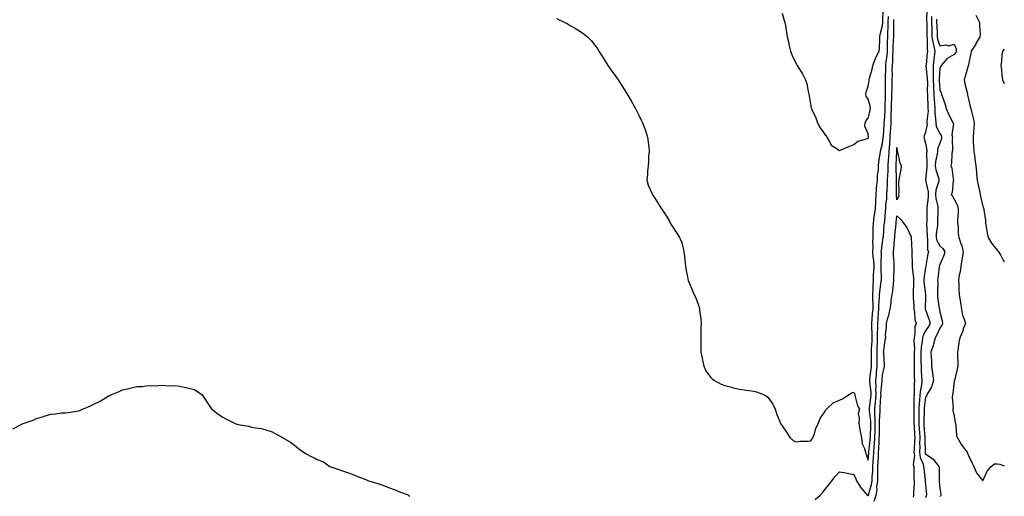
# Model space of a CAD drawing. Units: inches. Extents: x 1021283 to 1023923, y 7266218 to 7268858.
# Drawn here: x 1023236 to 1023923, y 7268171 to 7268504 of the extents above; entities that cross this region are included whole.
import ezdxf

# ---------------------------------------------------------------- set-up
doc = ezdxf.new("R2010")
doc.units = ezdxf.units.IN
doc.header["$MEASUREMENT"] = 0
doc.layers.add('Contour_10217266', color=7, linetype='Continuous', true_color=0x726122)

msp = doc.modelspace()

# ---------------------------------------------------------------- linework, layer by layer
at = {"layer": 'Contour_10217266'}
for points in [[(1023768.05, 7268508.47, 3128), (1023769.53, 7268503.39, 3128), (1023769.89, 7268501.92, 3128), (1023770.28, 7268499.69, 3128), (1023771.08, 7268494.95, 3128), (1023771.64, 7268491.92, 3128), (1023772.62, 7268487.35, 3128), (1023772.76, 7268486.64, 3128), (1023773.81, 7268481.92, 3128), (1023774.98, 7268478.86, 3128), (1023778.05, 7268472.61, 3128), (1023778.3, 7268472.18, 3128), (1023778.5, 7268471.92, 3128), (1023779.24, 7268470.74, 3128), (1023782.25, 7268466.13, 3128), (1023784.38, 7268461.92, 3128), (1023785.28, 7268459.14, 3128), (1023786.16, 7268453.8, 3128), (1023786.64, 7268451.92, 3128), (1023786.94, 7268450.81, 3128), (1023788.05, 7268443.73, 3128), (1023788.32, 7268442.2, 3128), (1023788.46, 7268441.92, 3128), (1023788.73, 7268441.25, 3128), (1023791.55, 7268435.42, 3128), (1023792.62, 7268431.92, 3128), (1023794.59, 7268428.46, 3128), (1023798.05, 7268423.51, 3128), (1023798.93, 7268422.81, 3128), (1023799.24, 7268421.92, 3128), (1023801.14, 7268418.83, 3128), (1023802.29, 7268416.16, 3128), (1023805.8, 7268414.18, 3128), (1023808.05, 7268412.56, 3128), (1023809.18, 7268413.04, 3128), (1023814.59, 7268415.38, 3128), (1023818.05, 7268416.83, 3128), (1023820.9, 7268419.08, 3128), (1023826.86, 7268420.72, 3128), (1023828.05, 7268421.25, 3128), (1023828.19, 7268421.79, 3128), (1023828.21, 7268421.92, 3128), (1023828.23, 7268422.1, 3128), (1023828.05, 7268424.13, 3128), (1023825.61, 7268429.48, 3128), (1023825.94, 7268431.92, 3128), (1023826.57, 7268433.4, 3128), (1023828.05, 7268435.12, 3128), (1023829.34, 7268440.62, 3128), (1023829.63, 7268441.92, 3128), (1023829.53, 7268443.4, 3128), (1023828.05, 7268448.41, 3128), (1023826.62, 7268450.5, 3128), (1023826.43, 7268451.92, 3128), (1023826.76, 7268453.21, 3128), (1023828.05, 7268457.49, 3128), (1023828.77, 7268461.19, 3128), (1023828.81, 7268461.92, 3128), (1023829.05, 7268462.92, 3128), (1023830.75, 7268469.22, 3128), (1023831.35, 7268471.92, 3128), (1023833.19, 7268476.79, 3128), (1023833.5, 7268477.37, 3128), (1023835.75, 7268481.92, 3128), (1023835.96, 7268484.01, 3128), (1023836.1, 7268489.96, 3128), (1023836.27, 7268491.92, 3128), (1023836.47, 7268493.5, 3128), (1023838.05, 7268499.83, 3128), (1023838.17, 7268501.81, 3128), (1023838.17, 7268502.04, 3128), (1023838.5, 7268511.47, 3128)], [(1023868.93, 7268511.04, 3126), (1023868.83, 7268502.7, 3126), (1023868.85, 7268501.92, 3126), (1023868.87, 7268501.1, 3126), (1023868.95, 7268492.82, 3126), (1023868.97, 7268491.92, 3126), (1023869.14, 7268490.84, 3126), (1023869.18, 7268483.04, 3126), (1023869.42, 7268481.92, 3126), (1023869.28, 7268480.7, 3126), (1023868.42, 7268472.28, 3126), (1023868.36, 7268471.92, 3126), (1023868.38, 7268471.6, 3126), (1023869.26, 7268463.14, 3126), (1023869.28, 7268461.92, 3126), (1023869.34, 7268460.64, 3126), (1023869.3, 7268453.16, 3126), (1023869.34, 7268451.92, 3126), (1023869.44, 7268450.54, 3126), (1023869.67, 7268443.54, 3126), (1023869.77, 7268441.92, 3126), (1023869.81, 7268440.17, 3126), (1023868.99, 7268432.87, 3126), (1023869.01, 7268431.92, 3126), (1023869.14, 7268430.83, 3126), (1023868.05, 7268425.25, 3126), (1023867.09, 7268422.88, 3126), (1023866.92, 7268421.92, 3126), (1023867.09, 7268420.96, 3126), (1023868.05, 7268417.73, 3126), (1023868.93, 7268412.8, 3126), (1023868.87, 7268411.92, 3126), (1023868.79, 7268411.18, 3126), (1023869.03, 7268402.9, 3126), (1023868.95, 7268401.92, 3126), (1023869.05, 7268400.93, 3126), (1023868.09, 7268391.96, 3126), (1023868.09, 7268391.88, 3126), (1023869.89, 7268383.75, 3126), (1023869.81, 7268381.92, 3126), (1023869.89, 7268380.08, 3126), (1023868.97, 7268372.84, 3126), (1023869.05, 7268371.92, 3126), (1023869.01, 7268370.95, 3126), (1023868.85, 7268362.73, 3126), (1023868.83, 7268361.92, 3126), (1023868.79, 7268361.18, 3126), (1023869.14, 7268353, 3126), (1023869.09, 7268351.92, 3126), (1023869.4, 7268350.57, 3126), (1023869.48, 7268343.35, 3126), (1023870.04, 7268341.92, 3126), (1023869.63, 7268340.35, 3126), (1023868.28, 7268332.14, 3126), (1023868.23, 7268331.92, 3126), (1023868.21, 7268331.76, 3126), (1023868.05, 7268330.86, 3126), (1023866.94, 7268323.04, 3126), (1023866.92, 7268321.92, 3126), (1023866.96, 7268320.83, 3126), (1023868.05, 7268312.15, 3126), (1023868.07, 7268311.95, 3126), (1023868.09, 7268311.92, 3126), (1023868.09, 7268311.89, 3126), (1023868.05, 7268310.49, 3126), (1023867.87, 7268302.1, 3126), (1023867.87, 7268301.92, 3126), (1023867.89, 7268301.77, 3126), (1023868.05, 7268301.39, 3126), (1023870.61, 7268294.47, 3126), (1023871.23, 7268291.92, 3126), (1023870.18, 7268289.79, 3126), (1023868.05, 7268286.63, 3126), (1023866.35, 7268283.62, 3126), (1023866, 7268281.92, 3126), (1023865.82, 7268279.69, 3126), (1023864.92, 7268275.05, 3126), (1023864.73, 7268271.92, 3126), (1023864.75, 7268268.63, 3126), (1023864.89, 7268265.08, 3126), (1023864.91, 7268261.92, 3126), (1023865.02, 7268258.89, 3126), (1023865.35, 7268254.62, 3126), (1023865.47, 7268251.92, 3126), (1023865.18, 7268249.05, 3126), (1023864.46, 7268245.52, 3126), (1023864.16, 7268241.92, 3126), (1023863.89, 7268237.75, 3126), (1023863.69, 7268236.28, 3126), (1023863.44, 7268231.92, 3126), (1023863.42, 7268227.3, 3126), (1023863.4, 7268226.57, 3126), (1023863.38, 7268221.92, 3126), (1023863.66, 7268217.52, 3126), (1023863.75, 7268216.22, 3126), (1023864.01, 7268211.92, 3126), (1023863.93, 7268207.79, 3126), (1023863.97, 7268206, 3126), (1023863.87, 7268201.92, 3126), (1023864.32, 7268198.2, 3126), (1023866.31, 7268193.67, 3126), (1023866.68, 7268191.92, 3126), (1023866.76, 7268190.63, 3126), (1023867.8, 7268182.16, 3126), (1023867.82, 7268181.92, 3126), (1023867.82, 7268181.7, 3126), (1023868.05, 7268178.93, 3126), (1023868.67, 7268172.55, 3126), (1023868.73, 7268171.92, 3126), (1023868.52, 7268171.46, 3126), (1023868.05, 7268170.05, 3126)], [(1023610.78, 7268504.65, 3127), (1023616.51, 7268501.92, 3127), (1023617.5, 7268501.37, 3127), (1023618.05, 7268501.07, 3127), (1023620.1, 7268499.86, 3127), (1023623.81, 7268497.68, 3127), (1023628.05, 7268495.11, 3127), (1023629.89, 7268493.77, 3127), (1023632.35, 7268491.92, 3127), (1023635.1, 7268488.97, 3127), (1023638.05, 7268485.22, 3127), (1023639.42, 7268483.29, 3127), (1023640.3, 7268481.92, 3127), (1023643.25, 7268477.13, 3127), (1023643.89, 7268476.09, 3127), (1023646.41, 7268471.92, 3127), (1023647.09, 7268470.96, 3127), (1023648.05, 7268469.66, 3127), (1023651.29, 7268465.15, 3127), (1023653.64, 7268461.92, 3127), (1023655.39, 7268459.26, 3127), (1023658.05, 7268454.98, 3127), (1023659.22, 7268453.08, 3127), (1023659.91, 7268451.92, 3127), (1023662.74, 7268447.23, 3127), (1023662.97, 7268446.84, 3127), (1023665.88, 7268441.92, 3127), (1023666.57, 7268440.45, 3127), (1023668.05, 7268437.12, 3127), (1023669.83, 7268433.7, 3127), (1023670.69, 7268431.92, 3127), (1023672.19, 7268427.77, 3127), (1023672.68, 7268426.54, 3127), (1023674.22, 7268421.92, 3127), (1023674.55, 7268418.41, 3127), (1023674.96, 7268415.01, 3127), (1023675.22, 7268411.92, 3127), (1023674.92, 7268408.79, 3127), (1023674.89, 7268405.08, 3127), (1023674.5, 7268401.92, 3127), (1023674.14, 7268398.01, 3127), (1023674.18, 7268395.79, 3127), (1023673.64, 7268391.92, 3127), (1023674.57, 7268388.44, 3127), (1023677.13, 7268382.83, 3127), (1023677.46, 7268381.92, 3127), (1023677.7, 7268381.56, 3127), (1023678.05, 7268381.03, 3127), (1023681.59, 7268375.46, 3127), (1023683.99, 7268371.92, 3127), (1023685.63, 7268369.51, 3127), (1023688.05, 7268365.55, 3127), (1023689.38, 7268363.26, 3127), (1023689.92, 7268361.92, 3127), (1023693.19, 7268357.06, 3127), (1023693.67, 7268356.3, 3127), (1023696.45, 7268351.92, 3127), (1023697.03, 7268350.9, 3127), (1023698.05, 7268348.24, 3127), (1023699.3, 7268343.17, 3127), (1023699.5, 7268341.92, 3127), (1023699.65, 7268340.32, 3127), (1023700.37, 7268334.23, 3127), (1023700.55, 7268331.92, 3127), (1023701.19, 7268328.78, 3127), (1023701.76, 7268325.63, 3127), (1023702.6, 7268321.92, 3127), (1023704.16, 7268318.04, 3127), (1023705.71, 7268314.26, 3127), (1023706.66, 7268311.92, 3127), (1023707.15, 7268311.03, 3127), (1023708.05, 7268309.05, 3127), (1023710.02, 7268303.9, 3127), (1023710.49, 7268301.92, 3127), (1023710.67, 7268299.3, 3127), (1023711.33, 7268295.2, 3127), (1023711.51, 7268291.92, 3127), (1023711.39, 7268288.58, 3127), (1023711.41, 7268285.29, 3127), (1023711.33, 7268281.92, 3127), (1023711.39, 7268278.58, 3127), (1023711.37, 7268275.24, 3127), (1023711.45, 7268271.92, 3127), (1023712.25, 7268267.72, 3127), (1023712.42, 7268266.3, 3127), (1023713.4, 7268261.92, 3127), (1023714.94, 7268258.81, 3127), (1023718.05, 7268254.29, 3127), (1023719.22, 7268253.09, 3127), (1023720.98, 7268251.92, 3127), (1023725.55, 7268249.42, 3127), (1023728.05, 7268248.52, 3127), (1023732.62, 7268247.34, 3127), (1023733.28, 7268247.15, 3127), (1023738.05, 7268246.02, 3127), (1023741.59, 7268245.46, 3127), (1023744.96, 7268245.01, 3127), (1023748.05, 7268244.56, 3127), (1023750.14, 7268244.01, 3127), (1023755.8, 7268241.92, 3127), (1023757.25, 7268241.11, 3127), (1023758.05, 7268240.41, 3127), (1023761.57, 7268235.44, 3127), (1023763.09, 7268231.92, 3127), (1023764.44, 7268228.3, 3127), (1023766.12, 7268223.85, 3127), (1023766.84, 7268221.92, 3127), (1023767.35, 7268221.22, 3127), (1023768.05, 7268220.44, 3127), (1023771.45, 7268215.33, 3127), (1023773.58, 7268211.92, 3127), (1023775.96, 7268209.84, 3127), (1023778.05, 7268209.26, 3127), (1023780.35, 7268209.62, 3127), (1023785.76, 7268209.63, 3127), (1023788.05, 7268209.91, 3127), (1023788.85, 7268211.12, 3127), (1023789.55, 7268211.92, 3127), (1023790.43, 7268214.3, 3127), (1023791.55, 7268218.42, 3127), (1023793.28, 7268221.92, 3127), (1023794.55, 7268225.42, 3127), (1023798.05, 7268230.62, 3127), (1023798.52, 7268231.46, 3127), (1023798.97, 7268231.92, 3127), (1023803.62, 7268236.35, 3127), (1023808.05, 7268238.27, 3127), (1023810.61, 7268239.36, 3127), (1023814.38, 7268241.92, 3127), (1023816.57, 7268243.41, 3127), (1023818.05, 7268243.8, 3127), (1023818.71, 7268242.59, 3127), (1023818.64, 7268241.92, 3127), (1023818.99, 7268240.97, 3127), (1023820.55, 7268234.43, 3127), (1023822, 7268231.92, 3127), (1023821.16, 7268228.81, 3127), (1023821.88, 7268225.74, 3127), (1023821.43, 7268221.92, 3127), (1023822.25, 7268217.73, 3127), (1023822.56, 7268216.43, 3127), (1023823.34, 7268211.92, 3127), (1023823.95, 7268207.82, 3127), (1023825.47, 7268204.51, 3127), (1023826.14, 7268201.92, 3127), (1023826.7, 7268200.56, 3127), (1023828.05, 7268196.4, 3127), (1023828.44, 7268201.53, 3127), (1023828.46, 7268201.92, 3127), (1023828.5, 7268202.36, 3127), (1023829.51, 7268210.46, 3127), (1023829.61, 7268211.92, 3127), (1023829.65, 7268213.52, 3127), (1023829.89, 7268220.08, 3127), (1023829.92, 7268221.92, 3127), (1023829.89, 7268223.76, 3127), (1023828.99, 7268230.98, 3127), (1023828.97, 7268231.92, 3127), (1023829.05, 7268232.93, 3127), (1023829.92, 7268240.05, 3127), (1023830.08, 7268241.92, 3127), (1023830.06, 7268243.92, 3127), (1023829.14, 7268250.83, 3127), (1023829.12, 7268251.92, 3127), (1023829.22, 7268253.1, 3127), (1023830.12, 7268259.86, 3127), (1023830.3, 7268261.92, 3127), (1023830.3, 7268264.17, 3127), (1023830.35, 7268269.62, 3127), (1023830.35, 7268271.92, 3127), (1023830.45, 7268274.33, 3127), (1023830.76, 7268279.21, 3127), (1023830.86, 7268281.92, 3127), (1023830.84, 7268284.72, 3127), (1023830.69, 7268289.28, 3127), (1023830.67, 7268291.92, 3127), (1023830.9, 7268294.77, 3127), (1023831.17, 7268298.79, 3127), (1023831.45, 7268301.92, 3127), (1023831.47, 7268305.34, 3127), (1023831.27, 7268308.7, 3127), (1023831.31, 7268311.92, 3127), (1023831.51, 7268315.38, 3127), (1023831.45, 7268318.53, 3127), (1023831.68, 7268321.92, 3127), (1023831.82, 7268325.7, 3127), (1023832.05, 7268327.91, 3127), (1023832.19, 7268331.92, 3127), (1023831.98, 7268335.85, 3127), (1023831.59, 7268338.39, 3127), (1023831.33, 7268341.92, 3127), (1023831.47, 7268345.33, 3127), (1023831.27, 7268348.69, 3127), (1023831.43, 7268351.92, 3127), (1023831.57, 7268355.44, 3127), (1023831.59, 7268358.39, 3127), (1023831.72, 7268361.92, 3127), (1023832.31, 7268366.18, 3127), (1023832.54, 7268367.44, 3127), (1023833.09, 7268371.92, 3127), (1023833.32, 7268376.66, 3127), (1023833.4, 7268377.26, 3127), (1023833.66, 7268381.92, 3127), (1023833.97, 7268386, 3127), (1023834.16, 7268388.04, 3127), (1023834.5, 7268391.92, 3127), (1023834.65, 7268395.32, 3127), (1023835.16, 7268399.03, 3127), (1023835.32, 7268401.92, 3127), (1023835.57, 7268404.4, 3127), (1023836.41, 7268410.27, 3127), (1023836.59, 7268411.92, 3127), (1023836.88, 7268413.09, 3127), (1023838.05, 7268417.36, 3127), (1023838.56, 7268421.4, 3127), (1023838.6, 7268421.92, 3127), (1023838.64, 7268422.51, 3127), (1023839.22, 7268430.75, 3127), (1023839.3, 7268431.92, 3127), (1023839.34, 7268433.21, 3127), (1023839.81, 7268440.17, 3127), (1023839.85, 7268441.92, 3127), (1023839.91, 7268443.79, 3127), (1023840.1, 7268449.86, 3127), (1023840.2, 7268451.92, 3127), (1023840.2, 7268454.08, 3127), (1023840.02, 7268459.95, 3127), (1023840.04, 7268461.92, 3127), (1023840.08, 7268463.96, 3127), (1023840.41, 7268469.55, 3127), (1023840.47, 7268471.92, 3127), (1023840.71, 7268474.57, 3127), (1023841.27, 7268478.69, 3127), (1023841.53, 7268481.92, 3127), (1023841.62, 7268485.48, 3127), (1023841.62, 7268488.34, 3127), (1023841.72, 7268491.92, 3127), (1023841.84, 7268495.71, 3127), (1023841.98, 7268498, 3127), (1023842.07, 7268501.92, 3127), (1023842.17, 7268506.03, 3127)], [(1023791, 7268168.97, 3126), (1023794.67, 7268171.92, 3126), (1023796.25, 7268173.72, 3126), (1023798.05, 7268176.29, 3126), (1023800.63, 7268179.33, 3126), (1023802.66, 7268181.92, 3126), (1023805.02, 7268184.95, 3126), (1023808.05, 7268188.25, 3126), (1023812.48, 7268187.5, 3126), (1023813.48, 7268187.34, 3126), (1023818.05, 7268186.52, 3126), (1023819.51, 7268183.39, 3126), (1023820, 7268181.92, 3126), (1023823.09, 7268176.95, 3126), (1023823.56, 7268176.41, 3126), (1023827.46, 7268171.92, 3126), (1023827.8, 7268171.68, 3126), (1023828.05, 7268171.63, 3126), (1023828.19, 7268171.77, 3126), (1023828.25, 7268171.92, 3126), (1023828.28, 7268172.15, 3126), (1023830.47, 7268179.5, 3126), (1023830.78, 7268181.92, 3126), (1023830.88, 7268184.74, 3126), (1023831.19, 7268188.79, 3126), (1023831.27, 7268191.92, 3126), (1023831.47, 7268195.35, 3126), (1023831.7, 7268198.28, 3126), (1023831.9, 7268201.92, 3126), (1023832.23, 7268206.09, 3126), (1023832.41, 7268207.56, 3126), (1023832.72, 7268211.92, 3126), (1023832.82, 7268216.69, 3126), (1023832.84, 7268217.13, 3126), (1023832.93, 7268221.92, 3126), (1023832.84, 7268226.71, 3126), (1023832.78, 7268227.18, 3126), (1023832.68, 7268231.92, 3126), (1023833.13, 7268236.85, 3126), (1023833.13, 7268237, 3126), (1023833.54, 7268241.92, 3126), (1023833.46, 7268246.5, 3126), (1023833.56, 7268247.43, 3126), (1023833.46, 7268251.92, 3126), (1023833.87, 7268256.1, 3126), (1023833.97, 7268257.84, 3126), (1023834.34, 7268261.92, 3126), (1023834.32, 7268265.64, 3126), (1023834.3, 7268268.16, 3126), (1023834.3, 7268271.92, 3126), (1023834.44, 7268275.52, 3126), (1023834.51, 7268278.38, 3126), (1023834.65, 7268281.92, 3126), (1023834.63, 7268285.34, 3126), (1023834.73, 7268288.59, 3126), (1023834.71, 7268291.92, 3126), (1023834.96, 7268295.02, 3126), (1023835.35, 7268299.21, 3126), (1023835.57, 7268301.92, 3126), (1023835.59, 7268304.38, 3126), (1023836.02, 7268309.89, 3126), (1023836.04, 7268311.92, 3126), (1023836.14, 7268313.82, 3126), (1023837.23, 7268321.11, 3126), (1023837.29, 7268321.92, 3126), (1023837.33, 7268322.65, 3126), (1023837.05, 7268330.92, 3126), (1023837.09, 7268331.92, 3126), (1023837.03, 7268332.95, 3126), (1023837.29, 7268341.15, 3126), (1023837.23, 7268341.92, 3126), (1023837.27, 7268342.71, 3126), (1023838.05, 7268348.53, 3126), (1023838.56, 7268351.41, 3126), (1023838.62, 7268351.92, 3126), (1023838.67, 7268352.55, 3126), (1023839.32, 7268360.65, 3126), (1023839.44, 7268361.92, 3126), (1023839.57, 7268363.45, 3126), (1023840.18, 7268369.79, 3126), (1023840.39, 7268371.92, 3126), (1023840.45, 7268374.33, 3126), (1023841.04, 7268378.92, 3126), (1023841.12, 7268381.92, 3126), (1023841.25, 7268385.12, 3126), (1023841.51, 7268388.46, 3126), (1023841.64, 7268391.92, 3126), (1023841.76, 7268395.63, 3126), (1023841.98, 7268397.99, 3126), (1023842.09, 7268401.92, 3126), (1023842.33, 7268406.19, 3126), (1023842.42, 7268407.55, 3126), (1023842.66, 7268411.92, 3126), (1023843.05, 7268416.91, 3126), (1023843.4, 7268421.92, 3126), (1023843.69, 7268426.28, 3126), (1023843.79, 7268427.66, 3126), (1023844.09, 7268431.92, 3126), (1023844.18, 7268435.8, 3126), (1023844.12, 7268438, 3126), (1023844.22, 7268441.92, 3126), (1023844.36, 7268445.6, 3126), (1023844.5, 7268448.37, 3126), (1023844.63, 7268451.92, 3126), (1023844.67, 7268455.31, 3126), (1023844.81, 7268458.69, 3126), (1023844.85, 7268461.92, 3126), (1023844.92, 7268465.05, 3126), (1023844.89, 7268468.75, 3126), (1023844.94, 7268471.92, 3126), (1023845.2, 7268474.77, 3126), (1023845.26, 7268479.14, 3126), (1023845.47, 7268481.92, 3126), (1023845.53, 7268484.43, 3126), (1023845.78, 7268489.66, 3126), (1023845.86, 7268491.92, 3126), (1023845.92, 7268494.05, 3126), (1023845.94, 7268499.81, 3126), (1023846, 7268501.92, 3126), (1023846.04, 7268503.93, 3126)], [(1023872.23, 7268506.1, 3127), (1023872.31, 7268501.92, 3127), (1023872.42, 7268497.55, 3127), (1023872.44, 7268496.3, 3127), (1023872.54, 7268491.92, 3127), (1023873.28, 7268487.16, 3127), (1023873.58, 7268486.4, 3127), (1023874.57, 7268481.92, 3127), (1023874.07, 7268477.95, 3127), (1023873.81, 7268476.16, 3127), (1023873.3, 7268471.92, 3127), (1023873.38, 7268467.24, 3127), (1023873.32, 7268466.65, 3127), (1023873.38, 7268461.92, 3127), (1023873.56, 7268457.42, 3127), (1023873.64, 7268456.32, 3127), (1023873.83, 7268451.92, 3127), (1023874.07, 7268447.95, 3127), (1023874.3, 7268445.67, 3127), (1023874.55, 7268441.92, 3127), (1023874.59, 7268438.46, 3127), (1023875.1, 7268434.87, 3127), (1023875.16, 7268431.92, 3127), (1023875.47, 7268429.33, 3127), (1023878.05, 7268424.43, 3127), (1023879.05, 7268422.92, 3127), (1023879.24, 7268421.92, 3127), (1023879.1, 7268420.87, 3127), (1023878.05, 7268417.74, 3127), (1023876.51, 7268413.46, 3127), (1023876.39, 7268411.92, 3127), (1023876.21, 7268410.07, 3127), (1023875.12, 7268404.85, 3127), (1023874.89, 7268401.92, 3127), (1023875.14, 7268399.02, 3127), (1023877.23, 7268392.73, 3127), (1023877.35, 7268391.92, 3127), (1023877.29, 7268391.17, 3127), (1023875.2, 7268384.77, 3127), (1023875.06, 7268381.92, 3127), (1023875.22, 7268379.08, 3127), (1023876.6, 7268373.36, 3127), (1023876.72, 7268371.92, 3127), (1023876.68, 7268370.55, 3127), (1023876.47, 7268363.5, 3127), (1023876.43, 7268361.92, 3127), (1023876.33, 7268360.21, 3127), (1023875.53, 7268354.45, 3127), (1023875.41, 7268351.92, 3127), (1023875.9, 7268349.77, 3127), (1023878.05, 7268346.01, 3127), (1023880.24, 7268344.11, 3127), (1023881.59, 7268341.92, 3127), (1023880.78, 7268339.18, 3127), (1023878.05, 7268332.98, 3127), (1023877.78, 7268332.18, 3127), (1023877.72, 7268331.92, 3127), (1023877.68, 7268331.54, 3127), (1023876.68, 7268323.29, 3127), (1023876.47, 7268321.92, 3127), (1023876.57, 7268320.44, 3127), (1023876.33, 7268313.65, 3127), (1023876.41, 7268311.92, 3127), (1023876.49, 7268310.37, 3127), (1023877.66, 7268302.3, 3127), (1023877.7, 7268301.92, 3127), (1023877.78, 7268301.65, 3127), (1023878.05, 7268300.05, 3127), (1023879.75, 7268293.61, 3127), (1023879.96, 7268291.92, 3127), (1023879.42, 7268290.56, 3127), (1023878.05, 7268288.61, 3127), (1023876.02, 7268283.95, 3127), (1023874.75, 7268281.92, 3127), (1023873.58, 7268277.45, 3127), (1023873.44, 7268276.54, 3127), (1023871.82, 7268271.92, 3127), (1023871.94, 7268268.02, 3127), (1023872.13, 7268266.01, 3127), (1023872.25, 7268261.92, 3127), (1023872.91, 7268257.07, 3127), (1023872.95, 7268256.82, 3127), (1023873.54, 7268251.92, 3127), (1023872.29, 7268247.68, 3127), (1023869.87, 7268243.75, 3127), (1023868.99, 7268241.92, 3127), (1023868.67, 7268241.3, 3127), (1023868.05, 7268240.33, 3127), (1023867.11, 7268232.86, 3127), (1023867.05, 7268231.92, 3127), (1023867.05, 7268230.92, 3127), (1023866.78, 7268223.18, 3127), (1023866.78, 7268221.92, 3127), (1023866.86, 7268220.73, 3127), (1023867.5, 7268212.47, 3127), (1023867.54, 7268211.92, 3127), (1023867.52, 7268211.39, 3127), (1023867.74, 7268202.24, 3127), (1023867.72, 7268201.92, 3127), (1023867.76, 7268201.63, 3127), (1023868.05, 7268200.96, 3127), (1023871.72, 7268198.24, 3127), (1023873.3, 7268197.18, 3127), (1023874.91, 7268195.05, 3127), (1023877.44, 7268191.92, 3127), (1023877.5, 7268191.37, 3127), (1023877.5, 7268182.47, 3127), (1023877.54, 7268181.92, 3127), (1023877.6, 7268181.46, 3127), (1023878.05, 7268176.96, 3127), (1023878.81, 7268172.68, 3127), (1023878.83, 7268171.92, 3127), (1023878.48, 7268171.49, 3127), (1023878.05, 7268171.07, 3127)], [(1023875.75, 7268504.23, 3128), (1023875.78, 7268501.92, 3128), (1023875.84, 7268499.71, 3128), (1023876.08, 7268493.88, 3128), (1023876.14, 7268491.92, 3128), (1023876.39, 7268490.26, 3128), (1023878.05, 7268485.69, 3128), (1023882.33, 7268486.21, 3128), (1023884.42, 7268485.55, 3128), (1023888.05, 7268486.81, 3128), (1023889.53, 7268483.4, 3128), (1023889.44, 7268481.92, 3128), (1023889.09, 7268480.88, 3128), (1023888.05, 7268479.51, 3128), (1023883.19, 7268476.77, 3128), (1023878.85, 7268471.92, 3128), (1023878.66, 7268471.32, 3128), (1023878.05, 7268469.68, 3128), (1023877.48, 7268462.49, 3128), (1023877.48, 7268461.92, 3128), (1023877.5, 7268461.37, 3128), (1023878.05, 7268454.82, 3128), (1023878.85, 7268452.72, 3128), (1023879.1, 7268451.92, 3128), (1023879.59, 7268450.39, 3128), (1023881.43, 7268445.31, 3128), (1023882.39, 7268441.92, 3128), (1023884.16, 7268438.02, 3128), (1023886.41, 7268433.55, 3128), (1023887.21, 7268431.92, 3128), (1023887.46, 7268431.34, 3128), (1023886.45, 7268423.52, 3128), (1023886.76, 7268421.92, 3128), (1023886.57, 7268420.45, 3128), (1023886.92, 7268413.06, 3128), (1023886.7, 7268411.92, 3128), (1023886.39, 7268410.26, 3128), (1023886.17, 7268403.79, 3128), (1023885.67, 7268401.92, 3128), (1023886.41, 7268400.28, 3128), (1023887.31, 7268392.66, 3128), (1023887.52, 7268391.92, 3128), (1023887.31, 7268391.18, 3128), (1023886.7, 7268383.28, 3128), (1023886.02, 7268381.92, 3128), (1023886.82, 7268380.69, 3128), (1023888.05, 7268378.47, 3128), (1023890.28, 7268374.15, 3128), (1023890.84, 7268371.92, 3128), (1023890.82, 7268369.16, 3128), (1023890.41, 7268364.29, 3128), (1023890.39, 7268361.92, 3128), (1023890.71, 7268359.26, 3128), (1023890.82, 7268354.69, 3128), (1023891.23, 7268351.92, 3128), (1023892.99, 7268346.97, 3128), (1023893.03, 7268346.9, 3128), (1023894.28, 7268341.92, 3128), (1023893.52, 7268337.4, 3128), (1023893.4, 7268336.56, 3128), (1023892.58, 7268331.92, 3128), (1023892.19, 7268327.78, 3128), (1023891.59, 7268325.46, 3128), (1023891.14, 7268321.92, 3128), (1023891.27, 7268318.7, 3128), (1023891.39, 7268315.26, 3128), (1023891.53, 7268311.92, 3128), (1023892.15, 7268307.81, 3128), (1023892.5, 7268306.36, 3128), (1023893.07, 7268301.92, 3128), (1023893.87, 7268297.73, 3128), (1023895.02, 7268294.95, 3128), (1023895.88, 7268291.92, 3128), (1023894.63, 7268288.49, 3128), (1023893.89, 7268286.09, 3128), (1023892.05, 7268281.92, 3128), (1023891.31, 7268278.66, 3128), (1023890.82, 7268274.68, 3128), (1023890.28, 7268271.92, 3128), (1023890.34, 7268269.64, 3128), (1023890.51, 7268264.39, 3128), (1023890.57, 7268261.92, 3128), (1023890.12, 7268259.84, 3128), (1023888.15, 7268252.02, 3128), (1023888.13, 7268251.92, 3128), (1023888.11, 7268251.85, 3128), (1023888.05, 7268251.5, 3128), (1023887, 7268242.96, 3128), (1023886.84, 7268241.92, 3128), (1023886.6, 7268240.46, 3128), (1023887.27, 7268232.69, 3128), (1023887.01, 7268231.92, 3128), (1023887.15, 7268231.03, 3128), (1023888.05, 7268227.24, 3128), (1023888.79, 7268222.66, 3128), (1023888.93, 7268221.92, 3128), (1023889.22, 7268220.75, 3128), (1023889.77, 7268213.63, 3128), (1023890.41, 7268211.92, 3128), (1023893.25, 7268207.13, 3128), (1023894.42, 7268205.55, 3128), (1023897, 7268201.92, 3128), (1023897.37, 7268201.23, 3128), (1023898.05, 7268199.69, 3128), (1023900.53, 7268194.39, 3128), (1023901.66, 7268191.92, 3128), (1023903.66, 7268187.53, 3128), (1023908.05, 7268181.99, 3128), (1023911.1, 7268188.87, 3128), (1023913.87, 7268191.92, 3128), (1023916.17, 7268193.8, 3128), (1023918.05, 7268193.96, 3128), (1023919.87, 7268193.74, 3128), (1023923, 7268192.52, 3128)], [(1023903.07, 7268506.89, 3129), (1023905.78, 7268501.92, 3129), (1023905.73, 7268499.61, 3129), (1023906.06, 7268493.9, 3129), (1023906, 7268491.92, 3129), (1023903.25, 7268487.11, 3129), (1023903.11, 7268486.86, 3129), (1023899.87, 7268481.92, 3129), (1023899.59, 7268480.39, 3129), (1023898.05, 7268472.56, 3129), (1023897.97, 7268472, 3129), (1023897.91, 7268471.92, 3129), (1023897.85, 7268471.73, 3129), (1023895.67, 7268464.3, 3129), (1023894.96, 7268461.92, 3129), (1023895.55, 7268459.42, 3129), (1023897, 7268452.97, 3129), (1023897.25, 7268451.92, 3129), (1023897.39, 7268451.27, 3129), (1023898.05, 7268448.49, 3129), (1023899.3, 7268443.18, 3129), (1023899.61, 7268441.92, 3129), (1023900.08, 7268439.88, 3129), (1023901.23, 7268435.09, 3129), (1023901.98, 7268431.92, 3129), (1023901.82, 7268428.14, 3129), (1023901.41, 7268425.27, 3129), (1023901.23, 7268421.92, 3129), (1023901.39, 7268418.58, 3129), (1023901.59, 7268415.46, 3129), (1023901.74, 7268411.92, 3129), (1023902.35, 7268407.62, 3129), (1023902.52, 7268406.4, 3129), (1023903.15, 7268401.92, 3129), (1023903.54, 7268397.4, 3129), (1023903.62, 7268396.34, 3129), (1023904.01, 7268391.92, 3129), (1023904.71, 7268388.59, 3129), (1023905.67, 7268384.29, 3129), (1023906.19, 7268381.92, 3129), (1023906.47, 7268380.34, 3129), (1023908.05, 7268373.58, 3129), (1023908.58, 7268372.46, 3129), (1023908.73, 7268371.92, 3129), (1023908.81, 7268371.17, 3129), (1023909.81, 7268363.67, 3129), (1023909.96, 7268361.92, 3129), (1023910.37, 7268359.59, 3129), (1023911.06, 7268354.92, 3129), (1023911.64, 7268351.92, 3129), (1023914.07, 7268347.94, 3129), (1023918.05, 7268343.05, 3129), (1023918.62, 7268342.48, 3129), (1023919.01, 7268341.92, 3129), (1023920.26, 7268339.7, 3129), (1023922.19, 7268336.05, 3129), (1023923, 7268334.87, 3129)], [(1023923, 7268483.27, 3130), (1023921.68, 7268481.92, 3130), (1023921.23, 7268478.74, 3130), (1023920.98, 7268474.84, 3130), (1023920.63, 7268471.92, 3130), (1023921.04, 7268468.94, 3130), (1023921.33, 7268465.19, 3130), (1023921.8, 7268461.92, 3130), (1023923, 7268459.23, 3130)], [(1023832.13, 7268167.84, 3125), (1023833.56, 7268171.92, 3125), (1023834.22, 7268175.75, 3125), (1023834.2, 7268178.08, 3125), (1023834.71, 7268181.92, 3125), (1023834.81, 7268185.16, 3125), (1023834.75, 7268188.63, 3125), (1023834.85, 7268191.92, 3125), (1023835.02, 7268194.95, 3125), (1023835.18, 7268199.04, 3125), (1023835.32, 7268201.92, 3125), (1023835.53, 7268204.44, 3125), (1023835.65, 7268209.52, 3125), (1023835.82, 7268211.92, 3125), (1023835.86, 7268214.1, 3125), (1023835.9, 7268219.76, 3125), (1023835.94, 7268221.92, 3125), (1023835.9, 7268224.07, 3125), (1023836.41, 7268230.29, 3125), (1023836.39, 7268231.92, 3125), (1023836.53, 7268233.45, 3125), (1023836.9, 7268240.78, 3125), (1023837, 7268241.92, 3125), (1023836.98, 7268242.98, 3125), (1023837.82, 7268251.69, 3125), (1023837.82, 7268251.92, 3125), (1023837.84, 7268252.14, 3125), (1023838.05, 7268256.1, 3125), (1023839.26, 7268260.72, 3125), (1023839.48, 7268261.92, 3125), (1023839.34, 7268263.22, 3125), (1023838.89, 7268271.08, 3125), (1023838.81, 7268271.92, 3125), (1023839.01, 7268272.89, 3125), (1023839.81, 7268280.15, 3125), (1023840.3, 7268281.92, 3125), (1023840.24, 7268284.11, 3125), (1023840.88, 7268289.09, 3125), (1023840.84, 7268291.92, 3125), (1023841.78, 7268295.65, 3125), (1023842.41, 7268297.55, 3125), (1023843.3, 7268301.92, 3125), (1023843.99, 7268305.98, 3125), (1023844.18, 7268308.04, 3125), (1023844.75, 7268311.92, 3125), (1023845.32, 7268314.66, 3125), (1023845.63, 7268319.5, 3125), (1023846.04, 7268321.92, 3125), (1023846, 7268323.98, 3125), (1023846.12, 7268329.99, 3125), (1023846.08, 7268331.92, 3125), (1023846.08, 7268333.9, 3125), (1023845.73, 7268339.6, 3125), (1023845.73, 7268341.92, 3125), (1023846, 7268343.98, 3125), (1023846.45, 7268350.31, 3125), (1023846.62, 7268351.92, 3125), (1023846.74, 7268353.23, 3125), (1023847.48, 7268361.36, 3125), (1023847.54, 7268361.92, 3125), (1023847.58, 7268362.38, 3125), (1023848.05, 7268366.93, 3125), (1023850.69, 7268364.56, 3125), (1023852.7, 7268361.92, 3125), (1023854.91, 7268358.77, 3125), (1023858.05, 7268352.37, 3125), (1023858.09, 7268351.96, 3125), (1023858.09, 7268351.88, 3125), (1023858.6, 7268342.48, 3125), (1023858.62, 7268341.92, 3125), (1023858.58, 7268341.39, 3125), (1023858.79, 7268332.66, 3125), (1023858.73, 7268331.92, 3125), (1023858.73, 7268331.24, 3125), (1023859.63, 7268323.49, 3125), (1023859.61, 7268321.92, 3125), (1023859.67, 7268320.3, 3125), (1023859.4, 7268313.27, 3125), (1023859.46, 7268311.92, 3125), (1023859.48, 7268310.48, 3125), (1023859.79, 7268303.67, 3125), (1023859.81, 7268301.92, 3125), (1023860.26, 7268299.7, 3125), (1023860.69, 7268294.57, 3125), (1023861.43, 7268291.92, 3125), (1023860.49, 7268289.47, 3125), (1023860.69, 7268284.55, 3125), (1023860.14, 7268281.92, 3125), (1023859.98, 7268279.98, 3125), (1023860.3, 7268274.17, 3125), (1023860.16, 7268271.92, 3125), (1023860.18, 7268269.8, 3125), (1023860.04, 7268263.92, 3125), (1023860.06, 7268261.92, 3125), (1023860.16, 7268259.82, 3125), (1023860.18, 7268254.05, 3125), (1023860.28, 7268251.92, 3125), (1023860.06, 7268249.9, 3125), (1023860.24, 7268244.1, 3125), (1023860.06, 7268241.92, 3125), (1023859.92, 7268240.04, 3125), (1023859.94, 7268233.81, 3125), (1023859.83, 7268231.92, 3125), (1023859.83, 7268230.14, 3125), (1023860, 7268223.86, 3125), (1023859.98, 7268221.92, 3125), (1023860.12, 7268219.86, 3125), (1023860.35, 7268214.22, 3125), (1023860.49, 7268211.92, 3125), (1023860.43, 7268209.53, 3125), (1023860.06, 7268203.93, 3125), (1023860, 7268201.92, 3125), (1023860.28, 7268199.68, 3125), (1023859.51, 7268193.39, 3125), (1023859.85, 7268191.92, 3125), (1023859.94, 7268190.02, 3125), (1023859.94, 7268183.8, 3125), (1023860.06, 7268181.92, 3125), (1023860.08, 7268179.89, 3125), (1023859.73, 7268173.59, 3125), (1023859.75, 7268171.92, 3125), (1023859.46, 7268170.52, 3125)], [(1023231.59, 7268218.39, 3126), (1023237.7, 7268221.57, 3126), (1023238.05, 7268221.73, 3126), (1023238.21, 7268221.77, 3126), (1023238.69, 7268221.92, 3126), (1023245.57, 7268224.41, 3126), (1023248.05, 7268225.58, 3126), (1023252.95, 7268227.02, 3126), (1023253.25, 7268227.12, 3126), (1023258.05, 7268228.62, 3126), (1023261.27, 7268228.7, 3126), (1023265.53, 7268229.41, 3126), (1023268.05, 7268229.49, 3126), (1023270.18, 7268229.8, 3126), (1023277.03, 7268230.9, 3126), (1023278.05, 7268231.06, 3126), (1023278.67, 7268231.3, 3126), (1023280.04, 7268231.92, 3126), (1023285.59, 7268234.37, 3126), (1023288.05, 7268235.52, 3126), (1023292.31, 7268237.65, 3126), (1023296, 7268239.88, 3126), (1023298.05, 7268241.05, 3126), (1023298.67, 7268241.3, 3126), (1023299.87, 7268241.92, 3126), (1023305.55, 7268244.42, 3126), (1023308.05, 7268245.54, 3126), (1023312.62, 7268246.5, 3126), (1023313.36, 7268246.62, 3126), (1023318.05, 7268247.78, 3126), (1023322.03, 7268247.94, 3126), (1023324.4, 7268248.27, 3126), (1023328.05, 7268248.44, 3126), (1023331.55, 7268248.41, 3126), (1023334.85, 7268248.72, 3126), (1023338.05, 7268248.65, 3126), (1023341.59, 7268248.38, 3126), (1023344.57, 7268248.44, 3126), (1023348.05, 7268248.09, 3126), (1023352.97, 7268247, 3126), (1023353.11, 7268246.98, 3126), (1023358.05, 7268245.66, 3126), (1023360.37, 7268244.24, 3126), (1023363.64, 7268241.92, 3126), (1023365.35, 7268239.22, 3126), (1023368.05, 7268235.2, 3126), (1023369.32, 7268233.19, 3126), (1023370.32, 7268231.92, 3126), (1023374.69, 7268228.55, 3126), (1023378.05, 7268226.39, 3126), (1023380.88, 7268224.75, 3126), (1023386.51, 7268221.92, 3126), (1023387.74, 7268221.61, 3126), (1023388.05, 7268221.53, 3126), (1023388.56, 7268221.41, 3126), (1023396.19, 7268220.06, 3126), (1023398.05, 7268219.56, 3126), (1023401, 7268218.96, 3126), (1023404.71, 7268218.59, 3126), (1023408.05, 7268217.68, 3126), (1023412.35, 7268216.22, 3126), (1023415.73, 7268214.25, 3126), (1023418.05, 7268213.13, 3126), (1023418.81, 7268212.68, 3126), (1023419.71, 7268211.92, 3126), (1023425.06, 7268208.93, 3126), (1023428.05, 7268206.81, 3126), (1023430.76, 7268204.64, 3126), (1023434.26, 7268201.92, 3126), (1023436.64, 7268200.51, 3126), (1023438.05, 7268199.75, 3126), (1023442.07, 7268197.9, 3126), (1023443.38, 7268197.24, 3126), (1023448.05, 7268195.32, 3126), (1023450.08, 7268193.94, 3126), (1023452.54, 7268191.92, 3126), (1023456.76, 7268190.63, 3126), (1023458.05, 7268190.09, 3126), (1023460.82, 7268189.15, 3126), (1023464.3, 7268188.17, 3126), (1023468.05, 7268186.62, 3126), (1023471.43, 7268185.31, 3126), (1023476.62, 7268183.36, 3126), (1023478.05, 7268182.81, 3126), (1023478.62, 7268182.5, 3126), (1023479.48, 7268181.92, 3126), (1023486.17, 7268180.05, 3126), (1023488.05, 7268179.52, 3126), (1023491.96, 7268178.01, 3126), (1023493.52, 7268177.38, 3126), (1023498.05, 7268175.76, 3126), (1023500.8, 7268174.66, 3126), (1023507.6, 7268171.92, 3126), (1023507.7, 7268171.57, 3126), (1023508.05, 7268171.16, 3126)]]:
    msp.add_polyline3d(points, dxfattribs=at)
msp.add_polyline3d([(1023848.05, 7268378.03, 3125), (1023847.78, 7268381.65, 3125), (1023847.78, 7268381.92, 3125), (1023847.8, 7268382.17, 3125), (1023847.85, 7268391.72, 3125), (1023847.85, 7268391.92, 3125), (1023847.87, 7268392.11, 3125), (1023847.62, 7268401.5, 3125), (1023847.64, 7268401.92, 3125), (1023847.66, 7268402.31, 3125), (1023847.99, 7268411.85, 3125), (1023847.99, 7268411.92, 3125), (1023847.99, 7268411.98, 3125), (1023848.05, 7268414.73, 3125), (1023848.36, 7268412.23, 3125), (1023848.42, 7268411.92, 3125), (1023848.58, 7268411.38, 3125), (1023850.18, 7268404.04, 3125), (1023851.08, 7268401.92, 3125), (1023850.73, 7268399.24, 3125), (1023849.67, 7268393.53, 3125), (1023849.44, 7268391.92, 3125), (1023849.2, 7268390.77, 3125), (1023849.46, 7268383.33, 3125), (1023849.26, 7268381.92, 3125), (1023849.34, 7268380.64, 3125)], close=True, dxfattribs=at)

doc.saveas('drawing.dxf')
